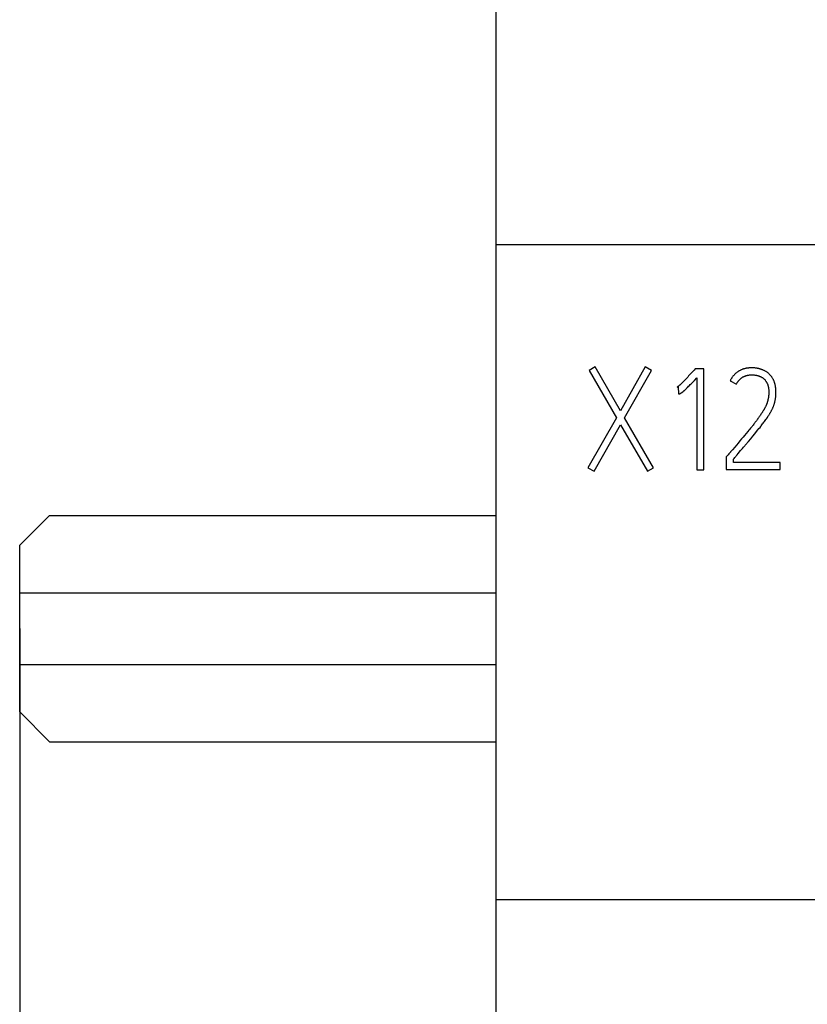
# Model space of a CAD drawing. Extents: x 0 to 420, y 0 to 297.
# Drawn here: x 82 to 96, y 141 to 158 of the extents above; entities that cross this region are included whole.
import ezdxf
from ezdxf.enums import TextEntityAlignment as Align

# ---------------------------------------------------------------- set-up
doc = ezdxf.new("R2010")
doc.units = 0
doc.header["$LTSCALE"] = 23.1
doc.header["$MEASUREMENT"] = 0
for name, color, linetype in [('10000_FRONT', 7, 'CONTINUOUS'), ('10100_DIM_FRONT', 7, 'CONTINUOUS'), ('10500_FRONT_LABELING', 7, 'CONTINUOUS')]:
    doc.layers.add(name, color=color, linetype=linetype)
doc.dimstyles.get("Standard").update_dxf_attribs({"dimtxt": 0.18, "dimasz": 0.18, "dimexe": 0.18, "dimexo": 0.0625, "dimgap": 0.09, "dimtad": 0, "dimtih": 1, "dimtoh": 1, "dimdec": 4, "dimzin": 0, "dimdsep": 46, "dimtxsty": 'Standard', "dimcen": 0.09, "dimadec": 0, "dimazin": 0, "dimtfac": 1, "dimtdec": 4, "dimtofl": 0, "dimtmove": 0, "dimatfit": 3, "dimfxl": 1, "dimtolj": 1, "dimtzin": 0, "dimarcsym": 0})

# ---------------------------------------------------------------- blocks, each defined once
blk = doc.blocks.new('*D0')
at = {"layer": '10100_DIM_FRONT', "linetype": 'Continuous'}
for p, q in [((90.477533, 148.320933), (90.477533, 132.125358)), ((161.977533, 148.320933), (161.977533, 132.125358)), ((90.477533, 134.125358), (126.227533, 134.125358)), ((161.977533, 134.125358), (126.227533, 134.125358))]:
    blk.add_line(p, q, dxfattribs=at)
for points in [[(93.977533, 134.625358), (90.477533, 134.125358), (93.977533, 133.625358)], [(158.477533, 133.625358), (161.977533, 134.125358), (158.477533, 134.625358)]]:
    blk.add_solid(points, dxfattribs=at)
at = {"layer": '10100_DIM_FRONT', "linetype": 'Continuous', "width": 0.932773}
blk.add_text('71,5', height=3.5, dxfattribs=at).set_placement((122.783717, 135.000358), (132.033717, 135.000358), align=Align.FIT)
blk = doc.blocks.new('*D1')
at = {"layer": '10100_DIM_FRONT', "linetype": 'Continuous'}
for p, q in [((161.977533, 187.833527), (161.977533, 124.539487)), ((82.477533, 147.384527), (82.477533, 124.539487)), ((82.477533, 126.539487), (122.227533, 126.539487)), ((161.977533, 126.539487), (122.227533, 126.539487))]:
    blk.add_line(p, q, dxfattribs=at)
for points in [[(85.977533, 127.039487), (82.477533, 126.539487), (85.977533, 126.039487)], [(158.477533, 126.039487), (161.977533, 126.539487), (158.477533, 127.039487)]]:
    blk.add_solid(points, dxfattribs=at)
at = {"layer": '10100_DIM_FRONT', "linetype": 'Continuous', "width": 0.902256}
blk.add_text('79,5', height=3.5, dxfattribs=at).set_placement((118.396875, 127.414487), (128.396875, 127.414487), align=Align.FIT)

msp = doc.modelspace()

# ---------------------------------------------------------------- linework, layer by layer
at = {"layer": '10000_FRONT', "color": 7, "linetype": 'Continuous'}
for p, q in [((90.47753, 232.83453), (90.47753, 142.83453)), ((90.47753, 153.83453), (161.97753, 153.83453)), ((82.97753, 149.28453), (82.47753, 148.78453)), ((82.97753, 149.28453), (90.47753, 149.28453)), ((82.47753, 145.98453), (82.47753, 148.78453)), ((82.47753, 147.98453), (90.47753, 147.98453)), ((82.47753, 146.78453), (90.47753, 146.78453)), ((82.47753, 145.98453), (82.97753, 145.48453)), ((82.97753, 145.48453), (90.47753, 145.48453)), ((90.47753, 142.83453), (161.97753, 142.83453))]:
    msp.add_line(p, q, dxfattribs=at)
at = {"layer": '10500_FRONT_LABELING', "color": 7, "linetype": 'Continuous'}
for p, q in [((92.14778, 151.78046), (92.0464, 151.72152)), ((92.0464, 151.72152), (92.50617, 150.92693)), ((92.57219, 151.04482), (92.14778, 151.78046)), ((92.98953, 151.78046), (92.57219, 151.04482)), ((92.64293, 150.92457), (93.09563, 151.72152)), ((93.09563, 151.72152), (92.98953, 151.78046)), ((93.73567, 151.64462), (93.71959, 151.62725)), ((93.75169, 151.66204), (93.73567, 151.64462)), ((93.82656, 151.74509), (93.81006, 151.72623)), ((93.97511, 151.74509), (93.82656, 151.74509)), ((93.97511, 150.05217), (93.97511, 151.74509)), ((93.64918, 151.55269), (93.6382, 151.54135)), ((93.68726, 151.59269), (93.67098, 151.5755)), ((93.70346, 151.60994), (93.68726, 151.59269)), ((93.71959, 151.62725), (93.70346, 151.60994)), ((93.73083, 151.46567), (93.74637, 151.48161)), ((93.74637, 151.48161), (93.76182, 151.49764)), ((93.78871, 151.52583), (93.81543, 151.55417)), ((93.81543, 151.55417), (93.85721, 151.59891)), ((93.85721, 151.59891), (93.85721, 150.05217)), ((94.41602, 151.54468), (94.52212, 151.49045)), ((93.52712, 151.44093), (93.54126, 151.44565)), ((93.54126, 151.44565), (93.54834, 151.3254)), ((93.66746, 151.40311), (93.67552, 151.41079)), ((93.67552, 151.41079), (93.68353, 151.41851)), ((93.68353, 151.41851), (93.69149, 151.42628)), ((93.69149, 151.42628), (93.69942, 151.43409)), ((93.69942, 151.43409), (93.70732, 151.44194)), ((93.70732, 151.44194), (93.7191, 151.45378)), ((93.7191, 151.45378), (93.73083, 151.46567)), ((94.92635, 150.9717), (94.91796, 150.9594)), ((94.93467, 150.98405), (94.92635, 150.9717)), ((94.9429, 150.99645), (94.93467, 150.98405)), ((94.95105, 151.0089), (94.9429, 150.99645)), ((94.9591, 151.0214), (94.95105, 151.0089)), ((92.50617, 150.92693), (92.02753, 150.08518)), ((92.13128, 150.02623), (92.57455, 150.80668)), ((92.57455, 150.80668), (93.02726, 150.02623)), ((93.131, 150.08518), (92.64293, 150.92457)), ((94.8124, 150.81555), (94.80325, 150.80385)), ((94.8215, 150.82729), (94.8124, 150.81555)), ((94.83055, 150.83907), (94.8215, 150.82729)), ((94.83954, 150.8509), (94.83055, 150.83907)), ((94.84849, 150.86277), (94.83954, 150.8509)), ((94.85738, 150.87468), (94.84849, 150.86277)), ((94.86621, 150.88663), (94.85738, 150.87468)), ((94.87499, 150.89863), (94.86621, 150.88663)), ((94.88371, 150.91069), (94.87499, 150.89863)), ((94.89238, 150.92279), (94.88371, 150.91069)), ((94.90097, 150.93494), (94.89238, 150.92279)), ((94.9095, 150.94714), (94.90097, 150.93494)), ((94.91796, 150.9594), (94.9095, 150.94714)), ((94.94072, 150.79253), (94.95177, 150.80689)), ((94.95177, 150.80689), (94.96274, 150.82131)), ((94.96274, 150.82131), (94.97363, 150.83581)), ((94.97363, 150.83581), (94.98442, 150.85037)), ((94.98442, 150.85037), (94.99513, 150.865)), ((94.99513, 150.865), (95.00575, 150.87971)), ((95.00575, 150.87971), (95.01628, 150.89448)), ((95.01628, 150.89448), (95.0267, 150.90934)), ((95.0267, 150.90934), (95.03701, 150.92429)), ((94.68554, 150.66028), (94.65687, 150.62616)), ((94.71415, 150.69445), (94.68554, 150.66028)), ((94.73316, 150.71728), (94.71415, 150.69445)), ((94.74735, 150.73445), (94.73316, 150.71728)), ((94.76147, 150.75168), (94.74735, 150.73445)), ((94.77551, 150.76899), (94.76147, 150.75168)), ((94.7848, 150.78057), (94.77551, 150.76899)), ((94.79405, 150.79219), (94.7848, 150.78057)), ((94.80325, 150.80385), (94.79405, 150.79219)), ((94.7983, 150.61639), (94.83294, 150.6583)), ((94.83294, 150.6583), (94.86164, 150.69336)), ((94.86164, 150.69336), (94.88447, 150.72151)), ((94.88447, 150.72151), (94.90149, 150.7427)), ((94.90149, 150.7427), (94.9184, 150.76398)), ((94.9184, 150.76398), (94.92959, 150.77823)), ((94.92959, 150.77823), (94.94072, 150.79253)), ((94.55105, 150.50163), (94.52202, 150.4678)), ((94.58002, 150.53551), (94.55105, 150.50163)), ((94.60891, 150.56945), (94.58002, 150.53551)), ((94.63292, 150.59778), (94.60891, 150.56945)), ((94.65687, 150.62616), (94.63292, 150.59778)), ((94.72253, 150.52617), (94.76345, 150.57466)), ((94.76345, 150.57466), (94.7983, 150.61639)), ((94.43456, 150.36663), (94.42483, 150.35539)), ((94.52202, 150.4678), (94.49291, 150.43404)), ((94.53465, 150.30513), (94.55223, 150.32588)), ((94.55223, 150.32588), (94.59328, 150.37427)), ((94.59328, 150.37427), (94.62264, 150.4088)), ((94.62264, 150.4088), (94.64027, 150.42951)), ((94.38105, 150.30484), (94.35236, 150.27145)), ((94.35236, 150.27145), (94.35236, 150.05453)), ((94.47025, 150.17242), (94.47025, 150.22901)), ((95.25777, 150.17242), (94.47025, 150.17242)), ((94.51708, 150.28437), (94.53465, 150.30513)), ((95.25777, 150.05453), (95.25777, 150.17242)), ((92.02753, 150.08518), (92.13128, 150.02623)), ((93.02726, 150.02623), (93.131, 150.08518)), ((93.85721, 150.05217), (93.97511, 150.05217)), ((94.35236, 150.05453), (95.25777, 150.05453))]:
    msp.add_line(p, q, dxfattribs=at)
for points in [[(93.79957, 151.71445), (93.78895, 151.70278), (93.75169, 151.66204)], [(93.81006, 151.72623), (93.80484, 151.72032), (93.79957, 151.71445)], [(94.98253, 151.72159), (94.97415, 151.72532), (94.96566, 151.72887), (94.95711, 151.73224), (94.9485, 151.73543), (94.93987, 151.73845), (94.9312, 151.74132), (94.92249, 151.74403), (94.91375, 151.74659), (94.90497, 151.74897), (94.89614, 151.75119), (94.88727, 151.75322), (94.87836, 151.75507), (94.8694, 151.75673), (94.8604, 151.75819), (94.85135, 151.75946), (94.84225, 151.76055), (94.83312, 151.76148), (94.82395, 151.76225), (94.81476, 151.76288), (94.80556, 151.76336), (94.79637, 151.7637), (94.7872, 151.7639), (94.77803, 151.76397), (94.76888, 151.76389), (94.75974, 151.76367), (94.75061, 151.7633), (94.74149, 151.76277), (94.73239, 151.76209), (94.72329, 151.76124), (94.71421, 151.76022), (94.70515, 151.75903), (94.6961, 151.75766), (94.68706, 151.7561), (94.67804, 151.75434), (94.66903, 151.75237), (94.66005, 151.75019), (94.65113, 151.7478), (94.6423, 151.7452), (94.63357, 151.74238), (94.62494, 151.73934), (94.6164, 151.73609), (94.60797, 151.73261), (94.59963, 151.72892), (94.59139, 151.72502), (94.58324, 151.7209), (94.57519, 151.71657), (94.56723, 151.71203), (94.55936, 151.70727), (94.5516, 151.7023), (94.54396, 151.69715), (94.53646, 151.69182), (94.52912, 151.68633), (94.52193, 151.68067), (94.51489, 151.67485), (94.508, 151.66888), (94.50127, 151.66274), (94.49468, 151.65645), (94.48824, 151.64999), (94.48195, 151.64338), (94.47581, 151.63661), (94.46981, 151.62967), (94.46398, 151.62257), (94.45831, 151.61533), (94.45282, 151.60795), (94.44753, 151.60046), (94.44243, 151.59284), (94.43753, 151.58512), (94.43282, 151.57727), (94.42832, 151.5693), (94.42401, 151.56122), (94.41992, 151.55301), (94.41602, 151.54468)], [(94.52212, 151.49045), (94.52541, 151.49727), (94.52887, 151.50397), (94.53252, 151.51055), (94.53634, 151.517), (94.54034, 151.52333), (94.54452, 151.52954), (94.54887, 151.53564), (94.55338, 151.54162), (94.55807, 151.54749), (94.56292, 151.55325), (94.56795, 151.55889), (94.57314, 151.5644), (94.57848, 151.56978), (94.58396, 151.57499), (94.58956, 151.58004), (94.59528, 151.58492), (94.60113, 151.58963), (94.6071, 151.59418), (94.61319, 151.59855), (94.61941, 151.60276), (94.62575, 151.6068), (94.63223, 151.61066), (94.63884, 151.61434), (94.64559, 151.61784), (94.65244, 151.62113), (94.65937, 151.62421), (94.66637, 151.62706), (94.67344, 151.62967), (94.68057, 151.63206), (94.68776, 151.63423), (94.69502, 151.6362), (94.70233, 151.63796), (94.7097, 151.63953), (94.71712, 151.64092), (94.72459, 151.64212), (94.73211, 151.64315), (94.73965, 151.64401), (94.7472, 151.64472), (94.75475, 151.64526), (94.76228, 151.64567), (94.76981, 151.64594), (94.77733, 151.64608), (94.78484, 151.64609), (94.79234, 151.64597), (94.79984, 151.64573), (94.80733, 151.64536), (94.81481, 151.64485), (94.82229, 151.6442), (94.82976, 151.64341), (94.83722, 151.64246), (94.84467, 151.64137), (94.85212, 151.64011), (94.85955, 151.63869), (94.86698, 151.63711), (94.87438, 151.63536), (94.88174, 151.63344), (94.88902, 151.63135), (94.89624, 151.62909), (94.90338, 151.62666), (94.91046, 151.62404), (94.91745, 151.62123), (94.92437, 151.61822), (94.9312, 151.61501), (94.93795, 151.61158), (94.9446, 151.60793), (94.95115, 151.60405), (94.95755, 151.59996), (94.96377, 151.59567), (94.96982, 151.59119), (94.9757, 151.58652), (94.9814, 151.58167), (94.98693, 151.57663), (94.99229, 151.5714), (94.99748, 151.56599), (95.0025, 151.56039), (95.00735, 151.55461), (95.01201, 151.54863), (95.01647, 151.54248), (95.0207, 151.5362), (95.02471, 151.52982), (95.02851, 151.52332), (95.03211, 151.51673), (95.03552, 151.51003), (95.03875, 151.50323), (95.04179, 151.49633), (95.04462, 151.48933), (95.04725, 151.48223), (95.04966, 151.47506), (95.05187, 151.46786), (95.05389, 151.46062), (95.05573, 151.45335), (95.05739, 151.44605), (95.0589, 151.43873), (95.06026, 151.43138), (95.06149, 151.42401), (95.06259, 151.41662), (95.06357, 151.40921), (95.06442, 151.40178), (95.06514, 151.39432), (95.06572, 151.38685), (95.06617, 151.37935), (95.0665, 151.37183), (95.0667, 151.36429), (95.06678, 151.35676), (95.06675, 151.34924), (95.06662, 151.34174), (95.06638, 151.33426), (95.06604, 151.32679), (95.0656, 151.31933), (95.06506, 151.31189), (95.06441, 151.30446), (95.06366, 151.29705), (95.06281, 151.28965), (95.06185, 151.28227), (95.06079, 151.27491), (95.05963, 151.26756), (95.05838, 151.26022), (95.05703, 151.25289), (95.05559, 151.24558), (95.05407, 151.23828), (95.05247, 151.231), (95.05078, 151.22372), (95.04902, 151.21646), (95.04718, 151.2092), (95.04525, 151.20196), (95.04323, 151.19474), (95.04111, 151.18753), (95.03889, 151.18034), (95.03657, 151.17319), (95.03413, 151.16609), (95.03159, 151.15905), (95.02893, 151.15207), (95.02617, 151.14515), (95.02331, 151.13829), (95.02034, 151.13147), (95.01728, 151.12471), (95.01413, 151.118), (95.0109, 151.11133), (95.00758, 151.1047), (95.00418, 151.09812), (95.00072, 151.09157), (94.99719, 151.08506), (94.99359, 151.07858), (94.98994, 151.07213), (94.98623, 151.06571), (94.98248, 151.05932), (94.97868, 151.05295), (94.97483, 151.0466), (94.97095, 151.04028), (94.96703, 151.03397), (94.96308, 151.02768), (94.9591, 151.0214)], [(95.03701, 150.92429), (95.04212, 150.9318), (95.04719, 150.93934), (95.05222, 150.94691), (95.05722, 150.95452), (95.06218, 150.96215), (95.06709, 150.96982), (95.07196, 150.97752), (95.07677, 150.98525), (95.08152, 150.99301), (95.08621, 151.00081), (95.09083, 151.00863), (95.09538, 151.01649), (95.09985, 151.02438), (95.10424, 151.03231), (95.10855, 151.04027), (95.11277, 151.04827), (95.11689, 151.05632), (95.1209, 151.06441), (95.12482, 151.07255), (95.12862, 151.08074), (95.13231, 151.08897), (95.1359, 151.09726), (95.13938, 151.10559), (95.14275, 151.11397), (95.146, 151.1224), (95.14914, 151.13088), (95.15217, 151.13941), (95.15508, 151.14799), (95.15786, 151.15664), (95.1605, 151.16535), (95.163, 151.17411), (95.16537, 151.18293), (95.16761, 151.19178), (95.16972, 151.20066), (95.17171, 151.20956), (95.17357, 151.21847), (95.17531, 151.22738), (95.17693, 151.2363), (95.17843, 151.24523), (95.17981, 151.25417), (95.18106, 151.26312), (95.1822, 151.27208), (95.18322, 151.28105), (95.18411, 151.29002), (95.18488, 151.29901), (95.18554, 151.308), (95.18608, 151.31701), (95.18651, 151.32602), (95.18681, 151.33504), (95.18699, 151.34408), (95.18704, 151.35312), (95.18696, 151.36217), (95.18675, 151.37123), (95.18639, 151.3803), (95.18589, 151.38939), (95.18523, 151.39849), (95.18443, 151.4076), (95.18348, 151.41669), (95.18239, 151.42578), (95.18115, 151.43484), (95.17977, 151.44387), (95.17826, 151.45286), (95.17661, 151.46182), (95.17482, 151.47074), (95.17287, 151.47963), (95.17075, 151.48847), (95.16845, 151.49728), (95.16596, 151.50603), (95.16327, 151.51474), (95.16037, 151.5234), (95.15724, 151.53201), (95.15387, 151.54056), (95.15027, 151.54903), (95.14645, 151.5574), (95.14245, 151.56563), (95.13827, 151.57375), (95.1339, 151.58174), (95.12935, 151.5896), (95.12459, 151.59733), (95.11963, 151.60491), (95.11444, 151.61234), (95.10903, 151.61962), (95.10339, 151.62675), (95.09756, 151.63374), (95.09154, 151.64062), (95.08536, 151.64737), (95.07902, 151.65403), (95.07253, 151.66057), (95.0659, 151.66693), (95.0591, 151.67309), (95.05214, 151.67901), (95.04501, 151.68466), (95.0377, 151.69004), (95.03023, 151.69517), (95.02261, 151.70007), (95.01485, 151.70476), (95.00696, 151.70926), (94.99895, 151.71356), (94.9908, 151.71766), (94.98253, 151.72159)], [(93.6382, 151.54135), (93.62715, 151.53009), (93.62159, 151.52449), (93.616, 151.51892), (93.61038, 151.51338), (93.60474, 151.50786), (93.59906, 151.50238), (93.59334, 151.49694), (93.58759, 151.49154), (93.5818, 151.48618), (93.57597, 151.48087), (93.5701, 151.47561), (93.56419, 151.4704), (93.55823, 151.46523), (93.55223, 151.46012), (93.54617, 151.45507), (93.54002, 151.45013), (93.53369, 151.44539), (93.53044, 151.44312), (93.52712, 151.44093)], [(93.67098, 151.5755), (93.65464, 151.55837), (93.64918, 151.55269)], [(93.76182, 151.49764), (93.76567, 151.50165), (93.78871, 151.52583)], [(93.54834, 151.3254), (93.55118, 151.3255), (93.55398, 151.32576), (93.55676, 151.32615), (93.55952, 151.32664), (93.56501, 151.32783), (93.56773, 151.3285), (93.57044, 151.32926), (93.57312, 151.33013), (93.57577, 151.33112), (93.57836, 151.33222), (93.58089, 151.33341), (93.5858, 151.33605), (93.59057, 151.33892), (93.59523, 151.342), (93.5998, 151.3452), (93.60432, 151.3485), (93.60878, 151.35187), (93.61319, 151.3553), (93.61755, 151.35878), (93.62187, 151.3623), (93.62614, 151.36587), (93.63039, 151.36947), (93.6346, 151.37311), (93.63878, 151.37678), (93.64294, 151.38048), (93.64707, 151.3842), (93.65119, 151.38794), (93.65528, 151.39171), (93.65936, 151.39549), (93.66746, 151.40311)], [(94.64027, 150.42951), (94.65203, 150.44331), (94.65791, 150.45021), (94.66379, 150.45711), (94.66967, 150.46401), (94.67555, 150.47091), (94.72253, 150.52617)], [(94.41511, 150.34415), (94.39565, 150.32169), (94.38105, 150.30484)], [(94.42483, 150.35539), (94.41997, 150.34977), (94.41511, 150.34415)], [(94.49291, 150.43404), (94.45401, 150.3891), (94.43456, 150.36663)], [(94.47025, 150.22901), (94.4761, 150.23593), (94.48196, 150.24285)], [(94.48196, 150.24285), (94.49366, 150.25669), (94.49952, 150.26361)], [(94.49952, 150.26361), (94.51123, 150.27745), (94.51708, 150.28437)]]:
    msp.add_lwpolyline(points, dxfattribs=at)

# ---------------------------------------------------------------- dimensions: what is measured, and where the dimension line sits
at = {"layer": '10100_DIM_FRONT', "linetype": 'Continuous'}
for base, p1, p2, picture, middle in [((161.97753, 126.53949), (82.47753, 147.38453), (161.97753, 187.83353), '*D1', (123.39687, 129.16449)), ((161.97753, 134.12536), (90.47753, 148.32093), (161.97753, 148.32093), '*D0', (127.40872, 136.75036))]:
    dim = msp.add_linear_dim(base=base, p1=p1, p2=p2, dimstyle='Standard', dxfattribs=at)
    dim.commit()
    dim.dimension.update_dxf_attribs({"geometry": picture, "text_midpoint": middle, "dimtype": 128})

doc.saveas('drawing.dxf')
